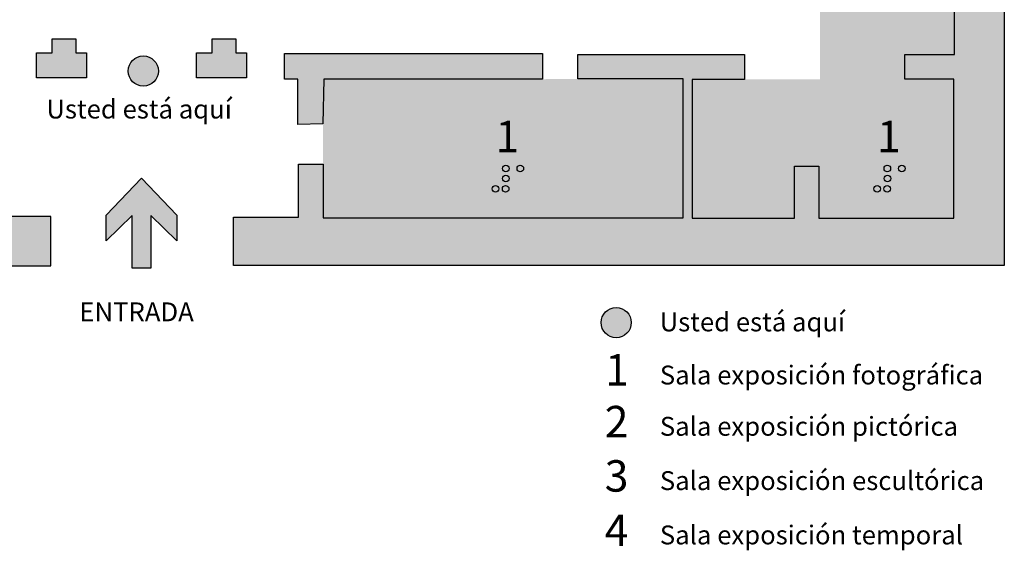
# Model space of a CAD drawing. Units: millimetres. Extents: x -0.4 to 12.8, y -7.6 to 3.6.
# Drawn here: x 3.3 to 8, y -7.6 to -5 of the extents above; entities that cross this region are included whole.
import ezdxf

# ---------------------------------------------------------------- set-up
doc = ezdxf.new("R2010")
doc.units = ezdxf.units.MM
doc.styles.add('1-5', font='verdana.ttf', dxfattribs={"height": 0.0096})

# ---------------------------------------------------------------- blocks, each defined once
blk = doc.blocks.new('Flecha Entrada')
h = blk.add_hatch(color=164)
h.dxf.hatch_style = 1
h.paths.add_polyline_path([(0, 0), (-0.1692, -0.1762), (-0.1692, -0.2987), (-0.0451, -0.1779), (-0.0451, -0.428), (0.0451, -0.428), (0.0451, -0.1779), (0.1692, -0.2987), (0.1692, -0.1762)])
at = {"color": 164}
blk.add_lwpolyline([(-0.1692, -0.1762), (0, 0), (0.1692, -0.1762), (0.1692, -0.2987), (0.0451, -0.1779), (0.0451, -0.428), (-0.0451, -0.428), (-0.0451, -0.1779), (-0.1692, -0.2987)], close=True, dxfattribs=at)

msp = doc.modelspace()

# ---------------------------------------------------------------- hatches: boundary and pattern name
at = {"transparency": 33554687}
h = msp.add_hatch(color=253, dxfattribs=at)
h.dxf.hatch_style = 1
h.paths.add_polyline_path([(3.2129, -1.8916), (-0.1922, -1.8916), (-0.2017, -6.2102), (3.4797, -6.2102), (3.4797, -5.9745), (3.1715, -5.9745), (3.1715, -5.3108), (3.2563, -5.3108), (3.2563, -5.1929), (2.9295, -5.1929), (2.9295, -5.3149), (3.0453, -5.3149), (3.0453, -5.9732), (0.8026, -5.9732), (0.8026, -5.7238), (0.6809, -5.7238), (0.6809, -5.9712), (0.0317, -5.9712), (0.0317, -5.3103), (0.2703, -5.3103), (0.2703, -5.189), (0.0401, -5.189), (0.0401, -2.9308), (0.6874, -2.9308), (0.6874, -2.9881), (0.8123, -2.9881), (0.8123, -2.9308), (0.8922, -2.9308), (0.8922, -2.81), (0.8082, -2.81), (0.8082, -2.595), (0.6874, -2.595), (0.6874, -2.8079), (0.0423, -2.8079), (0.0423, -2.1359), (0.6937, -2.1359), (0.6937, -2.3898), (0.8105, -2.3898), (0.8105, -2.136), (3.0554, -2.136), (3.0554, -2.3892), (3.1759, -2.3892), (3.1759, -2.1361), (3.2129, -2.1361)])
h.paths.add_polyline_path([(2.8015, -2.8103), (1.0501, -2.8103), (1.047, -2.9326), (2.8015, -2.9326)], flags=17)
h.paths.add_polyline_path([(0.8112, -3.1563), (0.6884, -3.1563), (0.6884, -4.9709), (0.8112, -4.9709)], flags=17)
h.paths.add_polyline_path([(3.1738, -2.5553), (3.0506, -2.5553), (3.0568, -2.8121), (2.9482, -2.8121), (2.9482, -2.9311), (3.2511, -2.9311), (3.2511, -2.81), (3.1738, -2.81)], flags=17)
h.paths.add_polyline_path([(4.412, -1.8993), (3.4346, -1.8993), (3.4346, -2.1343), (3.4917, -2.1343), (3.4917, -2.809), (3.4111, -2.809), (3.4111, -2.9265), (3.4884, -2.9265), (3.4884, -2.9903), (3.6026, -2.9903), (3.6059, -2.9265), (3.6563, -2.9265), (3.6563, -2.8997), (4.1836, -2.8997), (4.1836, -2.9332), (4.2407, -2.9332), (4.2407, -2.9937), (4.365, -2.9937), (4.365, -2.9299), (4.4221, -2.9299), (4.4221, -2.8157), (4.365, -2.8157), (4.365, -2.1343), (4.412, -2.1343)])
h.paths.add_polyline_path([(4.2474, -2.1376), (4.2474, -2.8124), (4.187, -2.8124), (4.187, -2.8533), (3.6582, -2.8533), (3.6582, -2.8138), (3.6055, -2.8138), (3.6059, -2.1376)], flags=16)
h.paths.add_polyline_path([(3.1736, -3.1402), (3.1296, -3.1402), (3.1275, -4.9711), (3.1736, -4.9711)], flags=17)
h.paths.add_polyline_path([(3.7262, -3.2134), (3.6058, -3.2134), (3.6058, -3.1406), (3.4854, -3.1406), (3.4806, -4.3702), (3.6072, -4.3702), (3.6072, -3.335), (3.7262, -3.335)])
h.paths.add_polyline_path([(4.3646, -3.1447), (4.2387, -3.1447), (4.2387, -3.2129), (4.1153, -3.2129), (4.1153, -3.3329), (4.2363, -3.3329), (4.2363, -4.9792), (4.3646, -4.9792)])
h.paths.add_polyline_path([(3.6495, -5.1946), (3.5985, -5.1946), (3.5985, -5.1267), (3.4864, -5.1267), (3.4864, -5.1946), (3.4117, -5.1946), (3.4117, -5.3134), (3.6495, -5.3134)])
h.paths.add_polyline_path([(4.414, -5.1946), (4.3631, -5.1946), (4.3631, -5.1267), (4.251, -5.1267), (4.251, -5.1946), (4.1763, -5.1946), (4.1763, -5.3134), (4.414, -5.3134)])
h.paths.add_polyline_path([(3.6052, -4.5324), (3.4829, -4.5324), (3.4761, -4.9771), (3.6052, -4.9771)])
h.paths.add_polyline_path([(6.7765, -1.9053), (4.6319, -1.9053), (4.6319, -2.1389), (4.6662, -2.1389), (4.6662, -2.3902), (4.7942, -2.3902), (4.7921, -2.1406), (6.6873, -2.1406), (6.6873, -2.4147), (6.7285, -2.4147), (6.7285, -2.136), (6.7765, -2.136)], flags=17)
h.paths.add_polyline_path([(8.0341, -1.8992), (6.9732, -1.8992), (6.9732, -2.1369), (7.0349, -2.1369), (7.0349, -2.3963), (7.1564, -2.3963), (7.1564, -2.1447), (7.8009, -2.1447), (7.8009, -2.8192), (7.1564, -2.8192), (7.1564, -2.6001), (7.0371, -2.6001), (7.0371, -2.8192), (6.9633, -2.8192), (6.9633, -2.9367), (7.035, -2.9367), (7.035, -2.9931), (7.1543, -2.9931), (7.1543, -2.9389), (7.8009, -2.9389), (7.8009, -3.3536), (7.1566, -3.3536), (7.1566, -3.1584), (7.0372, -3.1584), (7.0372, -3.8181), (7.1522, -3.8181), (7.1522, -3.3973), (7.7988, -3.3973), (7.7988, -4.2501), (7.1516, -4.2501), (7.1516, -3.9994), (7.0303, -3.9994), (7.0303, -4.9733), (7.1531, -4.9733), (7.1531, -4.291), (7.7967, -4.291), (7.7967, -5.202), (7.5585, -5.202), (7.5585, -5.3204), (7.7933, -5.3204), (7.7933, -5.9829), (7.1483, -5.9829), (7.1483, -5.7343), (7.0316, -5.7343), (7.0316, -5.9829), (6.5426, -5.9829), (6.5426, -5.3209), (6.7935, -5.3209), (6.7935, -5.2021), (5.9969, -5.2021), (5.9969, -5.3187), (6.5008, -5.3187), (6.5008, -5.9807), (4.7802, -5.9807), (4.7802, -5.7249), (4.6632, -5.7249), (4.6632, -5.9785), (4.3516, -5.9785), (4.3516, -6.2089), (8.0341, -6.2089)])
h.paths.add_polyline_path([(6.8017, -2.8147), (6.7309, -2.8147), (6.7309, -2.5726), (6.6851, -2.5726), (6.6851, -2.817), (6.0063, -2.817), (6.0063, -2.9358), (6.8017, -2.9358)], flags=17)
h.paths.add_polyline_path([(5.8411, -2.817), (4.7875, -2.817), (4.7875, -2.5588), (4.6709, -2.5588), (4.6709, -2.817), (4.6047, -2.817), (4.6047, -2.9312), (5.8411, -2.9312)], flags=17)
h.paths.add_polyline_path([(4.7078, -3.1402), (4.6638, -3.1402), (4.6617, -4.9711), (4.7078, -4.9711)], flags=17)
h.paths.add_polyline_path([(5.829, -5.1972), (4.5959, -5.1972), (4.5959, -5.3197), (4.66, -5.3197), (4.66, -5.5363), (4.7798, -5.5334), (4.7841, -5.3197), (5.829, -5.3197)], flags=17)
at = {"transparency": 33554559}
h = msp.add_hatch(color=30, dxfattribs=at)
h.dxf.hatch_style = 1
h.paths.add_polyline_path([(7.7933, -5.3204), (7.5585, -5.3204), (7.5585, -5.202), (7.7967, -5.202), (7.7967, -4.291), (7.1531, -4.291), (7.1531, -4.9733), (7.1531, -5.3209), (6.7935, -5.3209), (6.5426, -5.3209), (6.5426, -5.9829), (7.0316, -5.9829), (7.0316, -5.7343), (7.1483, -5.7343), (7.1483, -5.9829), (7.7933, -5.9829)])
at = {"transparency": 33554687}
h = msp.add_hatch(color=1, dxfattribs=at)
h.dxf.hatch_style = 1
h.paths.add_polyline_path([(3.9936, -5.2808, 1), (3.8494, -5.2808, 1)])
at = {"transparency": 33554559}
h = msp.add_hatch(color=30, dxfattribs=at)
h.dxf.hatch_style = 1
h.paths.add_polyline_path([(6.5008, -5.3187), (5.9969, -5.3187), (5.829, -5.3197), (4.7841, -5.3197), (4.7798, -5.5334), (4.7802, -5.7249), (4.7802, -5.9807), (6.5008, -5.9807)])
at = {"transparency": 33554687}
h = msp.add_hatch(color=164, dxfattribs=at)
h.dxf.hatch_style = 1
h.paths.add_polyline_path([(5.6195, -5.8428, 1), (5.5879, -5.8428, 1)])
h.paths.add_polyline_path([(5.6681, -5.8428, 1), (5.6365, -5.8428, 1)])
h.paths.add_polyline_path([(5.6374, -5.7934, 1), (5.6689, -5.7934, 1)])
h.paths.add_polyline_path([(5.6685, -5.7455, 1), (5.6369, -5.7455, 1)])
h.paths.add_polyline_path([(5.7382, -5.7455, 1), (5.7066, -5.7455, 1)])
h = msp.add_hatch(color=164, dxfattribs=at)
h.dxf.hatch_style = 1
h.paths.add_polyline_path([(7.4422, -5.8428, 1), (7.4106, -5.8428, 1)])
h.paths.add_polyline_path([(7.4908, -5.8428, 1), (7.4592, -5.8428, 1)])
h.paths.add_polyline_path([(7.46, -5.7934, 1), (7.4916, -5.7934, 1)])
h.paths.add_polyline_path([(7.4912, -5.7455, 1), (7.4596, -5.7455, 1)])
h.paths.add_polyline_path([(7.5609, -5.7455, 1), (7.5293, -5.7455, 1)])
h = msp.add_hatch(color=1, dxfattribs=at)
h.dxf.hatch_style = 1
h.paths.add_polyline_path([(6.2524, -6.481, 1), (6.1081, -6.481, 1)])

# ---------------------------------------------------------------- linework, layer by layer
at = {"lineweight": 25}
for points in [[(8.0341, -1.8992), (8.0341, -6.2089), (4.3516, -6.2089), (4.3516, -5.9785), (4.6632, -5.9785), (4.6632, -5.7249), (4.7802, -5.7249), (4.7802, -5.9807), (6.5008, -5.9807), (6.5008, -5.3187), (5.9969, -5.3187), (5.9969, -5.2021), (6.7935, -5.2021), (6.7935, -5.3209), (6.5426, -5.3209), (6.5426, -5.9829), (7.0316, -5.9829), (7.0316, -5.7343), (7.1483, -5.7343), (7.1483, -5.9829), (7.7933, -5.9829), (7.7933, -5.3204), (7.5585, -5.3204), (7.5585, -5.202), (7.7967, -5.202), (7.7967, -4.291)], [(3.4864, -5.1267), (3.5985, -5.1267), (3.5985, -5.1946), (3.6495, -5.1946), (3.6495, -5.3134), (3.4117, -5.3134), (3.4117, -5.1946), (3.4864, -5.1946), (3.4864, -5.1267)], [(4.251, -5.1267), (4.3631, -5.1267), (4.3631, -5.1946), (4.414, -5.1946), (4.414, -5.3134), (4.1763, -5.3134), (4.1763, -5.1946), (4.251, -5.1946), (4.251, -5.1267)], [(4.5959, -5.1972), (5.829, -5.1972), (5.829, -5.3197), (4.7841, -5.3197), (4.7798, -5.5334), (4.66, -5.5363), (4.66, -5.3197), (4.5959, -5.3197), (4.5959, -5.1972)], [(-0.2017, -6.2102), (3.4797, -6.2102), (3.4797, -5.9745), (3.1715, -5.9745)]]:
    msp.add_lwpolyline(points, dxfattribs=at)
at = {"color": 1}
for centre in [(3.9215, -5.2808), (6.1803, -6.481)]:
    msp.add_circle(centre, 0.0721, dxfattribs=at)
at = {"color": 164}
for centre in [(5.6527, -5.7455), (5.7224, -5.7455), (7.4754, -5.7455), (7.5451, -5.7455), (5.6531, -5.7934), (7.4758, -5.7934), (5.6037, -5.8428), (5.6523, -5.8428), (7.4264, -5.8428), (7.475, -5.8428)]:
    msp.add_circle(centre, 0.0158, dxfattribs=at)

# ---------------------------------------------------------------- block references
at = {"lineweight": 25}
msp.add_blockref('Flecha Entrada', (3.9129, -5.7926), dxfattribs=at)

# ---------------------------------------------------------------- texts
at = {"color": 164, "attachment_point": 1, "style": '1-5'}
for s, width, insert, char_height in [('{\\fArial|b1|i0|c0|p34;Usted está aquí}', 0.953538, (3.4586, -5.4173), 0.09), ('{\\fArial|b1|i0|c0|p34;1}', 0.195378, (5.6034, -5.518), 0.15), ('{\\fArial|b1|i0|c0|p34;1}', 0.195378, (7.4261, -5.518), 0.15), ('{\\fArial|b1|i0|c0|p34;ENTRADA}', 0.195378, (3.6162, -6.3848), 0.09), ('{\\fArial|b1|i0|c0|p34;Usted está aquí}', 0.953538, (6.3879, -6.4328), 0.09), ('{\\fArial|b1|i0|c0|p34;1}', 0.195378, (6.1273, -6.6313), 0.15), ('{\\fArial|b1|i0|c0|p34;Sala exposición fotográfica}', 1.803408, (6.3888, -6.6862), 0.09), ('{\\fArial|b1|i0|c0|p34;2}', 0.195378, (6.1253, -6.8784), 0.15), ('{\\fArial|b1|i0|c0|p34;Sala exposición pictórica}', 1.563151, (6.3888, -6.9309), 0.09), ('{\\fArial|b1|i0|c0|p34;3}', 0.195378, (6.1253, -7.1375), 0.15), ('{\\fArial|b1|i0|c0|p34;Sala exposición escultórica}', 1.839071, (6.3888, -7.19), 0.09), ('{\\fArial|b1|i0|c0|p34;4}', 0.195378, (6.1253, -7.3967), 0.15), ('{\\fArial|b1|i0|c0|p34;Sala exposición temporal}', 1.839071, (6.3888, -7.4492), 0.09)]:
    msp.add_mtext_dynamic_manual_height_columns(s, width=width, gutter_width=0.048, heights=[0], dxfattribs=dict(at, insert=insert, char_height=char_height))

doc.saveas('drawing.dxf')
